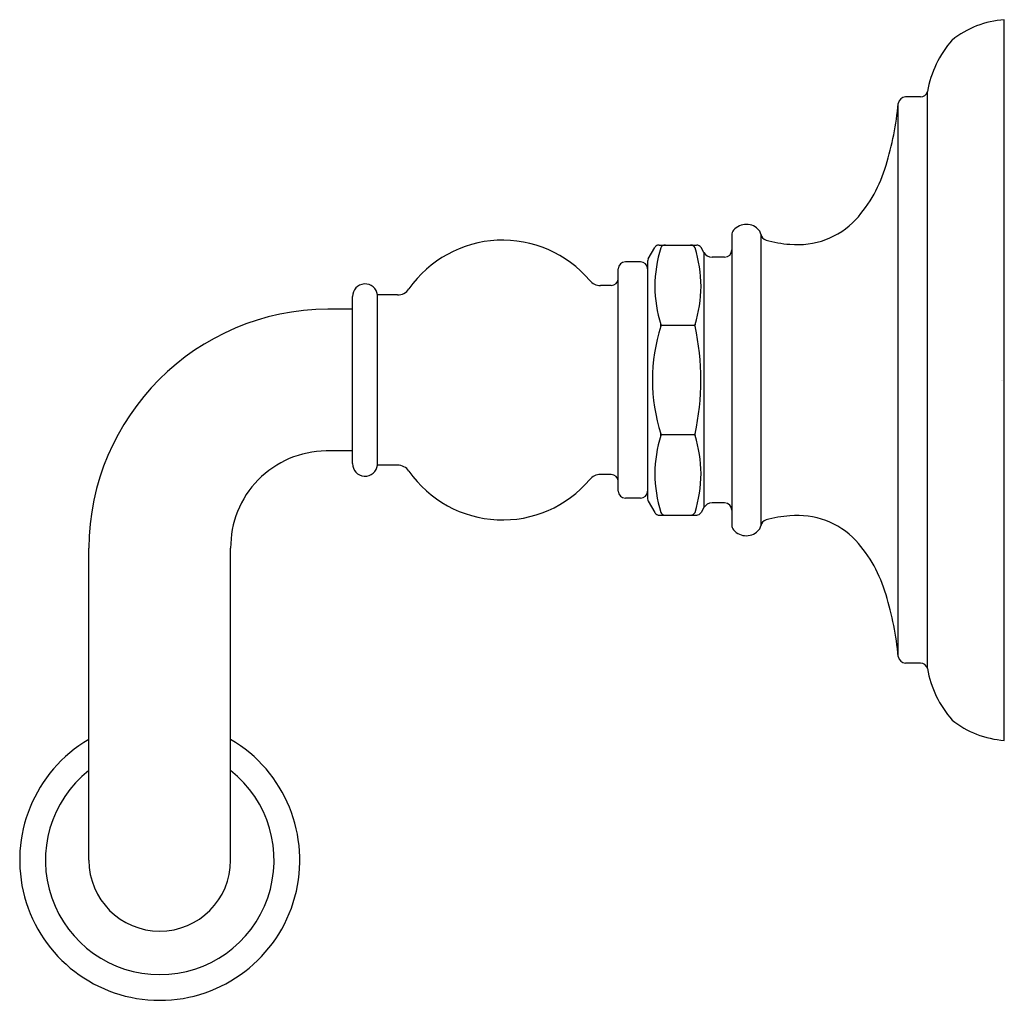
# Model space of a CAD drawing. Extents: x 14.87 to 18.97, y 1.31 to 5.39.
import ezdxf

# ---------------------------------------------------------------- set-up
doc = ezdxf.new("R2010")
doc.units = 0
doc.header["$LTSCALE"] = 1.21
doc.layers.get('0').update_dxf_attribs({"linetype": 'CONTINUOUS'})
doc.layers.get('DEFPOINTS').update_dxf_attribs({"linetype": 'CONTINUOUS'})
doc.styles.get("Standard").update_dxf_attribs({"font": 'txt', "width": 0.8})

msp = doc.modelspace()

# ---------------------------------------------------------------- linework, layer by layer
for p, q in [((18.9746, 2.3925), (18.9746, 5.3944)), ((18.6542, 2.6913), (18.6542, 5.0956)), ((18.533, 2.7414), (18.533, 5.0455)), ((18.625, 5.0724), (18.5629, 5.0724)), ((17.8392, 4.4977), (17.8392, 3.2895)), ((17.9602, 4.5009), (17.9602, 3.286)), ((17.491, 4.398), (17.5184, 4.4454)), ((17.5366, 4.4559), (17.6929, 4.4559)), ((17.7229, 4.425), (17.7111, 4.4454)), ((17.7229, 4.425), (17.7229, 3.3619)), ((17.8092, 4.4052), (17.7569, 4.4052)), ((17.3664, 3.4308), (17.3664, 4.356)), ((17.4589, 4.3856), (17.3959, 4.3856)), ((17.4884, 4.3882), (17.4884, 3.3987)), ((17.3368, 4.2871), (17.2923, 4.2871)), ((16.2593, 3.5455), (16.2593, 4.2414)), ((16.3632, 3.5391), (16.3632, 4.2478)), ((16.4459, 4.2478), (16.3632, 4.2478)), ((16.2593, 4.1887), (16.1569, 4.1887)), ((17.6857, 4.1212), (17.5438, 4.1212)), ((17.6857, 3.6657), (17.5438, 3.6657)), ((16.2593, 3.5982), (16.1491, 3.5982)), ((16.4459, 3.5391), (16.3632, 3.5391)), ((17.3368, 3.4997), (17.2923, 3.4997)), ((17.4589, 3.4013), (17.3959, 3.4013)), ((17.491, 3.3889), (17.5184, 3.3414)), ((17.8092, 3.3817), (17.7569, 3.3817)), ((17.5366, 3.3309), (17.6929, 3.3309)), ((17.7229, 3.3619), (17.7111, 3.3414)), ((15.1609, 1.8934), (15.1609, 3.1927)), ((15.7514, 1.8934), (15.7514, 3.1927)), ((18.625, 2.7145), (18.5629, 2.7145))]:
    msp.add_line(p, q)
for centre, radius, start, end in [((19.0042, 4.9956), 0.3999, 94.2535, 128.2134), ((19.1004, 5.0135), 0.4537, 139.2226, 169.5728), ((18.625, 5.1024), 0.03, 270.0047, 346.9412), ((17.2431, 5.1683), 1.2958, 342.9273, 354.5604), ((18.5629, 5.0424), 0.03, 90.0035, 174.0309), ((17.9365, 4.9434), 0.567, 317.6771, 344.0889), ((18.1131, 4.792), 0.3346, 264.5459, 316.4783), ((17.8692, 4.4974), 0.03, 138.1208, 179.9963), ((17.8996, 4.473), 0.069, 39.0983, 139.8809), ((17.9309, 4.497), 0.0296, 7.5479, 41.1592), ((16.8843, 4.0001), 0.476, 40.301, 145.0249), ((17.9899, 4.505), 0.03, 187.915, 254.5512), ((18.1208, 4.9824), 0.525, 254.6648, 265.6825), ((17.5378, 4.434), 0.0225, 129.9832, 149.2985), ((18.0919, 4.2773), 0.5735, 163.0302, 179.4054), ((17.5366, 4.4349), 0.021, 90, 129.2818), ((17.5617, 4.4355), 0.0205, 90.2785, 153.32), ((17.6679, 4.4355), 0.0205, 26.68, 89.7215), ((17.1375, 4.2773), 0.5736, 0.5959, 16.9686), ((17.6909, 4.4314), 0.0246, 34.7221, 85.2779), ((17.8092, 4.4352), 0.03, 270.0038, 0.0011), ((17.5081, 4.3882), 0.0197, 150, 180), ((17.7573, 4.4449), 0.0397, 210.0967, 269.4722), ((17.3959, 4.356), 0.0295, 90, 180), ((17.4589, 4.356), 0.0295, 0, 90), ((17.2923, 4.3462), 0.0591, 220.301, 270), ((17.3368, 4.3167), 0.0295, 270, 0), ((16.3114, 4.2414), 0.0522, 7.0437, 180), ((16.4459, 4.3068), 0.0591, 270, 325.0249), ((18.0654, 4.2878), 0.547, 180.4792, 197.3747), ((17.1641, 4.2878), 0.547, 342.6253, 359.5208), ((16.1614, 3.1881), 1.0006, 90.259, 179.741), ((18.2559, 3.8934), 0.7471, 162.5099, 197.4901), ((17.5305, 4.1212), 0.0133, 345.9213, 14.0787), ((17.6991, 4.1212), 0.0133, 165.9213, 194.0787), ((16.6669, 3.8934), 1.0436, 347.5763, 12.4237), ((18.0654, 3.4991), 0.547, 162.6253, 179.5208), ((17.5305, 3.6657), 0.0133, 345.9213, 14.0787), ((17.6991, 3.6657), 0.0133, 165.9213, 194.0787), ((17.1641, 3.4991), 0.547, 0.4792, 17.3747), ((16.153, 3.1965), 0.4016, 90.5544, 180.5548), ((16.3114, 3.5455), 0.0522, 180, 352.9563), ((16.4459, 3.4801), 0.0591, 34.9751, 90), ((16.8843, 3.7868), 0.476, 214.9751, 319.699), ((17.2923, 3.4407), 0.0591, 90, 139.699), ((17.3368, 3.4702), 0.0295, 0, 90), ((18.0919, 3.5096), 0.5735, 180.5946, 196.9698), ((17.1375, 3.5096), 0.5736, 343.0314, 359.4041), ((17.3959, 3.4308), 0.0295, 180, 270), ((17.4589, 3.4308), 0.0295, 270, 0), ((17.5081, 3.3987), 0.0197, 180, 210), ((17.7573, 3.342), 0.0397, 90.5278, 149.9033), ((17.8092, 3.3517), 0.03, 359.9989, 89.9962), ((17.5378, 3.3529), 0.0225, 210.7015, 230.0168), ((17.5366, 3.3519), 0.021, 230.7182, 270), ((17.5617, 3.3514), 0.0205, 206.68, 269.7215), ((17.6679, 3.3514), 0.0205, 270.2785, 333.32), ((17.6909, 3.3554), 0.0246, 274.7221, 325.2779), ((18.1208, 2.8044), 0.525, 94.3175, 105.3352), ((18.1131, 2.9949), 0.3346, 43.5217, 95.4541), ((17.8692, 3.2895), 0.03, 180.0037, 221.8792), ((17.9309, 3.2899), 0.0296, 318.8408, 352.4521), ((17.9899, 3.2818), 0.03, 105.4488, 172.085), ((17.8996, 3.3139), 0.069, 220.1191, 320.9017), ((17.9365, 2.8435), 0.567, 15.9111, 42.3229), ((17.2431, 2.6186), 1.2958, 5.4396, 17.0727), ((18.5629, 2.7445), 0.03, 185.9691, 269.9965), ((18.625, 2.6845), 0.03, 13.0588, 89.9953), ((19.1004, 2.7734), 0.4537, 190.4272, 220.7774), ((19.0042, 2.7913), 0.3999, 231.7866, 265.7465), ((15.4561, 1.8934), 0.5835, 120.3996, 59.6004), ((15.4561, 1.8934), 0.4764, 128.3042, 51.6958), ((15.4561, 1.8934), 0.2953, 179.9986, 359.9986)]:
    msp.add_arc(centre, radius, start, end)

# ---------------------------------------------------------------- texts
at = {"layer": 'DEFPOINTS'}
for tag, p, s in [('TRADENAME', (18.9633, 3.8905), 'ARTIFACTS'), ('MODELNUMBER', (18.9633, 3.8922), 'K-72567T'), ('PRODUCT', (18.9633, 3.8888), 'TOWEL BAR')]:
    msp.add_attdef(tag, p, s, height=0.001, dxfattribs=at)

doc.saveas('drawing.dxf')
